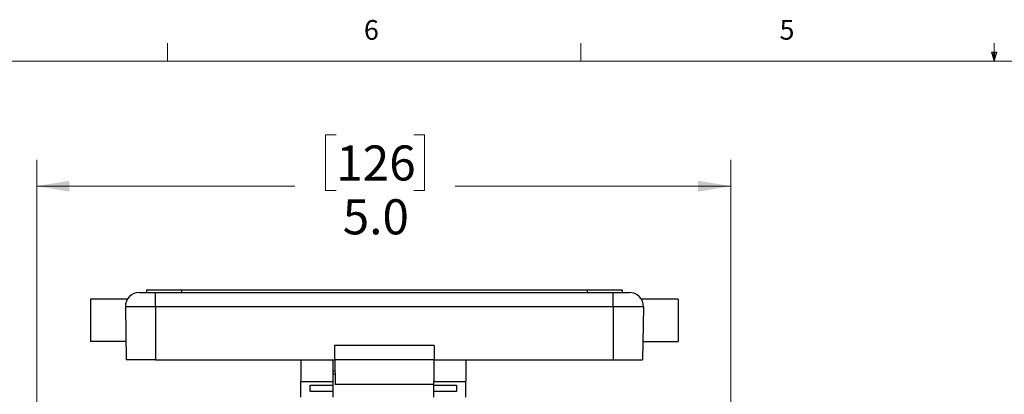
# Model space of a CAD drawing. Units: inches. Extents: x 0.4 to 16.6, y 0.2 to 10.8.
# Drawn here: x 3.9 to 8.5, y 9.1 to 10.8 of the extents above; entities that cross this region are included whole.
import ezdxf

# ---------------------------------------------------------------- set-up
doc = ezdxf.new("R2010")
doc.units = ezdxf.units.IN
doc.header["$MEASUREMENT"] = 0
doc.styles.add('SLDTEXTSTYLE0', font='TXT', dxfattribs={"width": 0.75})
doc.dimstyles.new('SLDDIMSTYLE2', dxfattribs={"dimtxt": 0.166667, "dimasz": 0.156, "dimexe": 0, "dimexo": 0.0625, "dimgap": 0.041667, "dimtad": 0, "dimtih": 1, "dimtoh": 1, "dimdec": 1, "dimlfac": 1.5, "dimrnd": 1e-09, "dimzin": 4, "dimdsep": 46, "dimtxsty": 'SLDTEXTSTYLE0', "dimsah": 1, "dimcen": 0.09, "dimadec": 0, "dimazin": 1, "dimtfac": 1, "dimtdec": 1, "dimtofl": 0, "dimtmove": 0, "dimatfit": 3, "dimfxl": 0, "dimfrac": 2, "dimtolj": 1, "dimtzin": 12, "dimarcsym": 0})

# ---------------------------------------------------------------- blocks, each defined once
blk = doc.blocks.new('_D_5')
at = {"color": 7, "linetype": 'Continuous', "lineweight": 0}
for p, q in [((5.3668, 10.2904), (5.3161, 10.2904)), ((5.3161, 10.2904), (5.3161, 10.0256)), ((5.7363, 10.2904), (5.7869, 10.2904)), ((5.7869, 10.2904), (5.7869, 10.0256)), ((3.9401, 8.8903), (3.9401, 10.1719)), ((7.2468, 8.8903), (7.2468, 10.1719)), ((3.9401, 10.0469), (5.1702, 10.0469)), ((7.2468, 10.0469), (5.9329, 10.0469)), ((5.3161, 10.0256), (5.3668, 10.0256)), ((5.7869, 10.0256), (5.7363, 10.0256))]:
    blk.add_line(p, q, dxfattribs=at)
at = {"color": 7, "linetype": 'Continuous', "lineweight": 18}
for points in [[(3.9401, 10.0469), (4.0961, 10.0209), (4.0961, 10.0729)], [(7.2468, 10.0469), (7.0908, 10.0729), (7.0908, 10.0209)]]:
    blk.add_solid(points, dxfattribs=at)
at = {"color": 7, "linetype": 'Continuous', "lineweight": 18, "char_height": 0.16667, "attachment_point": 1, "style": 'SLDTEXTSTYLE0'}
for s, insert in [('126', (5.3668, 10.2405)), ('5.0', (5.3977, 9.9845))]:
    blk.add_mtext(s, dxfattribs=dict(at, insert=insert))

msp = doc.modelspace()

# ---------------------------------------------------------------- linework, layer by layer
at = {"color": 7, "linetype": 'Continuous', "lineweight": 18}
for p, q in [((4.5635, 10.6421), (4.5635, 10.7269)), ((6.5323, 10.6421), (6.5323, 10.7269)), ((8.501, 10.6421), (8.501, 10.7269)), ((8.501, 10.6421), (8.4878, 10.684)), ((8.5136, 10.684), (8.4878, 10.684)), ((8.494, 10.684), (8.501, 10.6421)), ((8.501, 10.6421), (8.5136, 10.684)), ((8.5059, 10.684), (8.501, 10.6421)), ((0.6263, 10.6421), (16.3763, 10.6421))]:
    msp.add_line(p, q, dxfattribs=at)
at = {"color": 7, "linetype": 'Continuous', "lineweight": 25}
for p, q in [((4.429, 9.5413), (4.5054, 9.5413)), ((4.4627, 9.5547), (4.4627, 9.5413)), ((4.4627, 9.5547), (4.6294, 9.5547)), ((4.5054, 9.4735), (4.5054, 9.5413)), ((4.5054, 9.5413), (6.6867, 9.5413)), ((4.6294, 9.5547), (4.6294, 9.5413)), ((4.6294, 9.5547), (6.5627, 9.5547)), ((6.5627, 9.5547), (6.5627, 9.5413)), ((6.5627, 9.5547), (6.7294, 9.5547)), ((6.6867, 9.4735), (6.6867, 9.5413)), ((6.6867, 9.5413), (6.7631, 9.5413)), ((6.7294, 9.5547), (6.7294, 9.5413)), ((4.3719, 9.5097), (4.1967, 9.5097)), ((4.1967, 9.5097), (4.1967, 9.308)), ((6.9954, 9.5097), (6.8207, 9.5097)), ((6.9954, 9.5097), (6.9954, 9.308)), ((4.5054, 9.4735), (4.3623, 9.4735)), ((4.3623, 9.4735), (4.3667, 9.2213)), ((6.6867, 9.4735), (4.5054, 9.4735)), ((4.5054, 9.4735), (4.5054, 9.2213)), ((6.8298, 9.4735), (6.6867, 9.4735)), ((6.6867, 9.4735), (6.6867, 9.2213)), ((6.8298, 9.4735), (6.8254, 9.2213)), ((4.3652, 9.308), (4.1967, 9.308)), ((5.3587, 9.2893), (5.3587, 9.2213)), ((5.8334, 9.2893), (5.3587, 9.2893)), ((5.8334, 9.2893), (5.8334, 9.2213)), ((6.8269, 9.308), (6.9954, 9.308)), ((4.5054, 9.2213), (4.3667, 9.2213)), ((4.5054, 9.2213), (5.3587, 9.2213)), ((5.1977, 9.2213), (5.1977, 9.1183)), ((5.3511, 9.2213), (5.3511, 9.1183)), ((5.8334, 9.2213), (5.3587, 9.2213)), ((5.3594, 9.2213), (5.3615, 9.1033)), ((5.3594, 9.2213), (5.3594, 9.169)), ((5.8311, 9.2213), (5.8311, 9.1183)), ((5.8334, 9.2213), (6.6867, 9.2213)), ((5.9844, 9.2213), (5.9844, 9.1183)), ((6.6867, 9.2213), (6.8254, 9.2213)), ((5.3511, 9.169), (5.3594, 9.169)), ((5.3606, 9.1523), (5.3511, 9.1523)), ((5.3603, 9.1717), (5.3594, 9.1717)), ((5.1977, 9.1183), (5.3511, 9.1183)), ((5.1977, 9.0437), (5.1977, 9.1183)), ((5.2427, 9.1006), (5.3511, 9.1006)), ((5.2427, 9.0709), (5.2427, 9.1006)), ((5.3511, 9.1183), (5.3511, 9.1006)), ((5.3511, 9.1006), (5.3511, 9.0709)), ((5.8307, 9.1033), (5.3615, 9.1033)), ((5.8311, 9.1258), (5.8307, 9.1033)), ((5.8311, 9.1183), (5.9844, 9.1183)), ((5.8311, 9.1006), (5.8311, 9.1183)), ((5.8311, 9.1006), (5.9394, 9.1006)), ((5.8311, 9.0709), (5.8311, 9.1006)), ((5.9394, 9.1006), (5.9394, 9.0709)), ((5.9844, 9.0437), (5.9844, 9.1183)), ((5.3511, 9.0709), (5.2427, 9.0709)), ((5.3511, 9.0709), (5.3511, 9.0437)), ((5.9394, 9.0709), (5.8311, 9.0709)), ((5.8311, 9.0437), (5.8311, 9.0709))]:
    msp.add_line(p, q, dxfattribs=at)
for centre, start, end in [((4.429, 9.4747), 90, 181), ((6.7631, 9.4747), 359, 90)]:
    msp.add_arc(centre, 0.0667, start, end, dxfattribs=at)

# ---------------------------------------------------------------- texts
at = {"color": 7, "linetype": 'Continuous', "lineweight": 0, "char_height": 0.0937, "attachment_point": 1, "style": 'SLDTEXTSTYLE0'}
for s, insert in [('6', (5.4987, 10.8367)), ('5', (7.4787, 10.8373))]:
    msp.add_mtext(s, dxfattribs=dict(at, insert=insert))

# ---------------------------------------------------------------- dimensions: what is measured, and where the dimension line sits
at = {"color": 7, "linetype": 'Continuous', "lineweight": 18}
dim = msp.add_linear_dim(base=(3.9401, 10.0469), p1=(7.2468, 8.8403), p2=(3.9401, 8.8403), dimstyle='SLDDIMSTYLE2', dxfattribs=at)
dim.commit()
dim.dimension.update_dxf_attribs({"geometry": '_D_5', "text_midpoint": (5.5515, 10.0469), "dimtype": 160})

doc.saveas('drawing.dxf')
